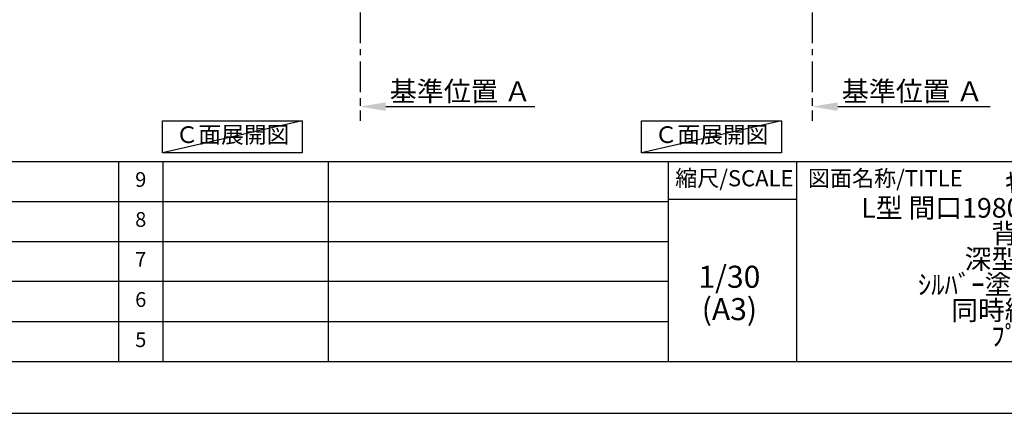
# Model space of a CAD drawing. Extents: x 0 to 26473, y -11045 to -2175.
# Drawn here: x 6360 to 10378, y -11020 to -9415 of the extents above; entities that cross this region are included whole.
import ezdxf

# ---------------------------------------------------------------- set-up
doc = ezdxf.new("R2010")
doc.units = 0
doc.header["$LTSCALE"] = 50
doc.header["$MEASUREMENT"] = 0
doc.linetypes.add('CENTER', pattern=[2, 1.25, -0.25, 0.25, -0.25])
doc.layers.get('0').update_dxf_attribs({"linetype": 'CONTINUOUS'})
doc.layers.get('DEFPOINTS').update_dxf_attribs({"color": 146, "linetype": 'CONTINUOUS'})
for name, color, linetype in [('111-壁仕上', 3, 'CONTINUOUS'), ('160-文字', 254, 'CONTINUOUS'), ('166-寸法B', 11, 'CONTINUOUS'), ('190-図面外枠', 5, 'CONTINUOUS'), ('191-図面内枠', 4, 'CONTINUOUS')]:
    doc.layers.add(name, color=color, linetype=linetype)
doc.styles.add('KH001', font='txt')
doc.dimstyles.new('KH1xx030', dxfattribs={"dimscale": 30, "dimtxt": 2, "dimasz": 0.6, "dimexe": 0.3, "dimexo": 1.2, "dimgap": 0.5, "dimtad": 3, "dimdec": 1, "dimdsep": 46, "dimlunit": 6, "dimtxsty": 'KH001', "dimblk": 'DOT', "dimcen": 1, "dimdle": 1, "dimclrd": 256, "dimclre": 256, "dimclrt": 256, "dimadec": 0, "dimazin": 0, "dimtfac": 1, "dimtdec": 1, "dimtix": 1, "dimtmove": 2, "dimatfit": 3, "dimldrblk": 'CLOSEDBLANK', "dimfxl": 1, "dimtolj": 1, "dimtzin": 0, "dimlwd": -1, "dimlwe": -1, "dimarcsym": 0})

# ---------------------------------------------------------------- blocks, each defined once
blk = doc.blocks.new('A$C5D946DDC')
at = {"layer": '190-図面外枠'}
blk.add_line((20519, 350.7), (271, 350.7), dxfattribs=at)
at = {"layer": 'DEFPOINTS'}
blk.add_lwpolyline([(0, 0), (20790, 0), (20790, 14700), (0, 14700)], close=True, dxfattribs=at)
blk = doc.blocks.new('*D249')
at = {"layer": '166-寸法B', "transparency": 16777216}
for p, q in [((7748.4, -9739.1), (7748.4, -9766.1)), ((7853.4, -9769.1), (8461.7, -9769.1))]:
    blk.add_line(p, q, dxfattribs=at)
blk.add_solid([(7853.4, -9751.6), (7853.4, -9786.6), (7748.4, -9769.1)], dxfattribs=at)
at = {"layer": 'DEFPOINTS', "color": 0, "transparency": 16777216}
for p in [(7748.4, -9769.1), (8452.7, -9769.1), (8452.7, -9856.7)]:
    blk.add_point(p, dxfattribs=at)
at = {"layer": '166-寸法B', "transparency": 16777216, "insert": (8158, -9706.6), "char_height": 81, "attachment_point": 5, "style": 'KH001'}
blk.add_mtext('\\A1;基準位置 Ａ', dxfattribs=at)
blk = doc.blocks.new('_ClosedBlank')
at = {"color": 0, "linetype": 'ByBlock', "lineweight": -2}
for p, q in [((-1, 0.167), (0, 0)), ((-1, 0.167), (-1, -0.167)), ((0, 0), (-1, -0.167))]:
    blk.add_line(p, q, dxfattribs=at)
blk = doc.blocks.new('_None')
blk = doc.blocks.new('*D297')
at = {"layer": '166-寸法B', "transparency": 16777216}
for p, q in [((9593.1, -9739.1), (9593.1, -9766.1)), ((9698.1, -9769.1), (10319.2, -9769.1))]:
    blk.add_line(p, q, dxfattribs=at)
blk.add_solid([(9698.1, -9751.6), (9698.1, -9786.6), (9593.1, -9769.1)], dxfattribs=at)
at = {"layer": 'DEFPOINTS', "color": 0, "transparency": 16777216}
for p in [(9593.1, -9769.1), (10310.2, -9769.1), (10310.2, -9856.7)]:
    blk.add_point(p, dxfattribs=at)
at = {"layer": '166-寸法B', "transparency": 16777216, "insert": (10002.7, -9706.6), "char_height": 81, "attachment_point": 5, "style": 'KH001'}
blk.add_mtext('\\A1;基準位置 Ａ', dxfattribs=at)

msp = doc.modelspace()

# ---------------------------------------------------------------- linework, layer by layer
at = {"layer": '111-壁仕上', "color": 253, "linetype": 'CENTER', "ltscale": 2}
for p, q in [((7748.41, -8984.89), (7748.41, -9826.64)), ((9593.08, -8984.89), (9593.08, -9826.64))]:
    msp.add_line(p, q, dxfattribs=at)
at = {"layer": '160-文字'}
for points in [[(6942.99, -9827.15), (7513.02, -9827.15), (7513.02, -9957.58), (6942.99, -9957.58)], [(8897.71, -9827.15), (9467.74, -9827.15), (9467.74, -9957.58), (8897.71, -9957.58)]]:
    msp.add_lwpolyline(points, close=True, dxfattribs=at)
at = {"layer": '191-図面内枠'}
for p, q in [((162.58, -9992.67), (12311.4, -9992.67)), ((6763.16, -9992.74), (6763.16, -10809.67)), ((6944.13, -9992.67), (6944.13, -10809.6)), ((7618.77, -9992.67), (7618.77, -10809.6)), ((9005.37, -9992.67), (9005.37, -10809.6)), ((9529.09, -9992.67), (9529.09, -10809.6)), ((4520.96, -10155.6), (9005.37, -10155.6)), ((9005.37, -10147.02), (9529.09, -10147.02)), ((4520.96, -10318.6), (9005.37, -10318.6)), ((4520.96, -10481.6), (9005.37, -10481.6)), ((4520.96, -10645.6), (9005.37, -10645.6))]:
    msp.add_line(p, q, dxfattribs=at)
at = {"layer": 'DEFPOINTS'}
for p, q in [((7513.02, -9827.15), (6942.99, -9957.58)), ((9467.74, -9827.15), (8897.71, -9957.58))]:
    msp.add_line(p, q, dxfattribs=at)

# ---------------------------------------------------------------- block references
at = {"layer": '190-図面外枠', "xscale": 0.5999999999985448, "yscale": 0.5999999999985448, "zscale": 0.5999999999985448}
msp.add_blockref('A$C5D946DDC', (0, -11020), dxfattribs=at)

# ---------------------------------------------------------------- texts
at = {"layer": '160-文字', "char_height": 68, "attachment_point": 5, "style": 'KH001'}
for insert in [(7228.01, -9892.36), (9182.72, -9892.36)]:
    msp.add_mtext('Ｃ面展開図', dxfattribs=dict(at, insert=insert))
at = {"layer": '160-文字', "attachment_point": 5, "style": 'KH001'}
for s, insert, char_height, line_spacing_factor in [('9', (6853.64, -10074.17), 60, 0.876232), ('ｷｯﾁﾝ \\PL型 間口1980X1830 L(左ｼﾝｸ) \\P背面壁\\P深型食洗機\\Pｼﾙﾊﾞｰ塗装ﾚﾝｼﾞﾌｰﾄﾞ\\P同時給排ﾀｲﾌﾟ \\Pﾌﾟﾗﾝ図', (10488.41, -10401.13), 80, 0.783), ('8', (6853.64, -10237.1), 60, 0.876232), ('7', (6853.64, -10400.1), 60, 0.876232), ('1/30', (9255.76, -10474.73), 90, 0.876232), ('6', (6853.64, -10563.6), 60, 0.876232), ('(A3)', (9255.76, -10606.73), 90, 0.876232), ('5', (6853.64, -10727.6), 60, 0.876232)]:
    msp.add_mtext(s, dxfattribs=dict(at, insert=insert, char_height=char_height, line_spacing_factor=line_spacing_factor))
at = {"layer": '191-図面内枠', "char_height": 66, "line_spacing_factor": 0.782827, "style": 'KH001'}
for s, insert, attachment_point in [('縮尺/SCALE', (9275.96, -10069.84), 5), ('図面名称/TITLE', (9576.05, -10069.84), 4)]:
    msp.add_mtext(s, dxfattribs=dict(at, insert=insert, attachment_point=attachment_point))

# ---------------------------------------------------------------- dimensions: what is measured, and where the dimension line sits
at = {"layer": '166-寸法B'}
for base, p1, p2, picture, middle in [((8452.72, -9769.1), (7748.41, -9769.1), (8452.72, -9856.72), '*D249', (8158.04, -9706.61)), ((10310.2, -9769.1), (9593.08, -9769.1), (10310.2, -9856.72), '*D297', (10002.72, -9706.61))]:
    dim = msp.add_linear_dim(base=base, p1=p1, p2=p2, angle=180, text='基準位置 Ａ', dimstyle='KH1xx030', override={"dimtxt": 2.7, "dimasz": 3.5, "dimexe": 0.1, "dimexo": 1, "dimblk2": 'None', "dimsah": 1, "dimdle": 0.3, "dimse2": 1}, dxfattribs=at)
    dim.commit()
    dim.dimension.update_dxf_attribs({"geometry": picture, "text_midpoint": middle, "dimtype": 128})

doc.saveas('drawing.dxf')
